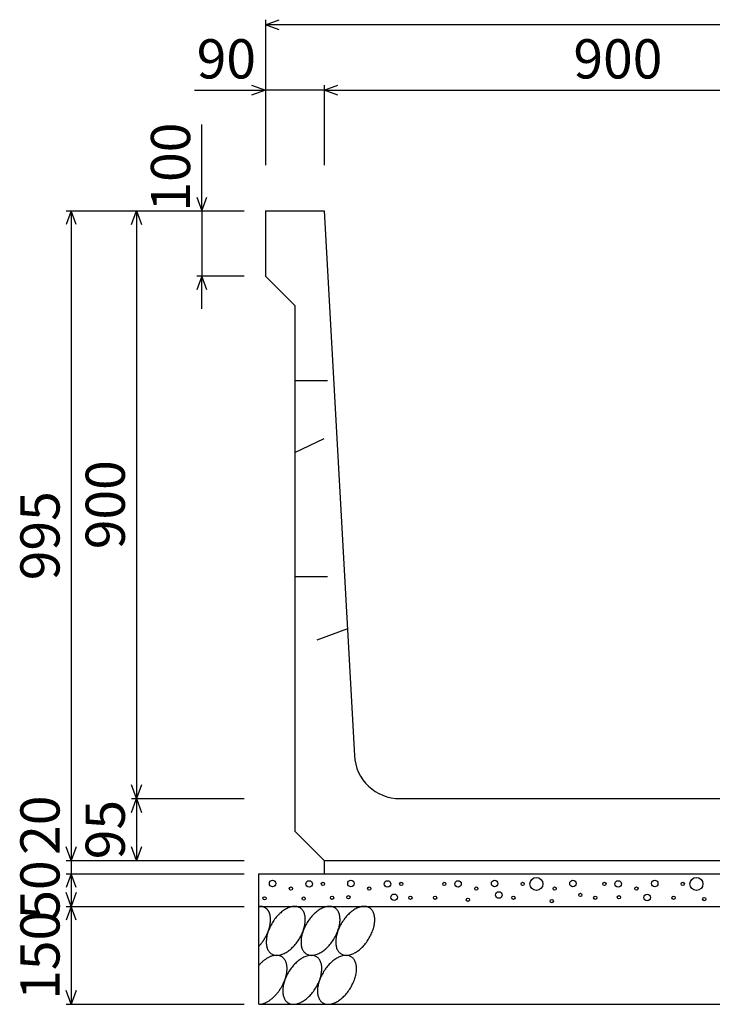
# Model space of a CAD drawing. Extents: x 0 to 67200, y 0 to 23760.
# Drawn here: x 37758 to 38819, y 14237 to 15745 of the extents above; entities that cross this region are included whole.
import ezdxf
from ezdxf.enums import TextEntityAlignment as Align

# ---------------------------------------------------------------- set-up
doc = ezdxf.new("R2010")
doc.units = 0
doc.header["$LTSCALE"] = 40
doc.header["$MEASUREMENT"] = 0
doc.linetypes.add('DASHED1', pattern=[2.5, 1.25, -1.25])
for name, color, linetype in [('DIM', 7, 'CONTINUOUS'), ('HATCH', 6, 'CONTINUOUS'), ('OUTLINE', 3, 'CONTINUOUS'), ('OUTLINE2', 4, 'CONTINUOUS')]:
    doc.layers.add(name, color=color, linetype=linetype)
doc.styles.get("Standard").update_dxf_attribs({"font": 'MS Gothic.ttf'})

msp = doc.modelspace()

# ---------------------------------------------------------------- linework, layer by layer
at = {"layer": 'DIM', "linetype": 'Continuous'}
for p, q in [((38134.8, 15736.8), (38156, 15744.5)), ((38134.8, 15744.3), (38134.8, 15521.8)), ((39214.8, 15736.8), (38134.8, 15736.8)), ((38156, 15729.1), (38134.8, 15736.8)), ((38026.4, 15636.8), (38134.8, 15636.8)), ((38113.7, 15644.5), (38134.8, 15636.8)), ((38134.8, 15636.8), (38113.7, 15629.1)), ((38224.8, 15636.8), (38134.8, 15636.8)), ((38224.8, 15636.8), (38246, 15644.5)), ((38224.8, 15644.3), (38224.8, 15521.8)), ((38224.8, 15636.8), (39124.8, 15636.8)), ((38246, 15629.1), (38224.8, 15636.8)), ((38037.3, 15451.8), (38037.3, 15584.1)), ((38029.6, 15473), (38037.3, 15451.8)), ((38037.3, 15451.8), (38045, 15473)), ((37837.3, 15451.8), (37829.6, 15430.7)), ((37829.8, 15451.8), (38102.3, 15451.8)), ((37837.3, 15451.8), (37837.3, 14456.8)), ((37845, 15430.7), (37837.3, 15451.8)), ((37929.6, 15430.7), (37937.3, 15451.8)), ((37937.3, 15451.8), (37937.3, 14551.8)), ((37937.3, 15451.8), (37945, 15430.7)), ((38037.3, 15451.8), (38037.3, 15351.8)), ((38037.3, 15351.8), (38029.6, 15330.7)), ((38102.3, 15351.8), (38029.8, 15351.8)), ((38037.3, 15301.8), (38037.3, 15351.8)), ((38045, 15330.7), (38037.3, 15351.8)), ((37937.3, 14551.8), (37929.6, 14573)), ((37945, 14573), (37937.3, 14551.8)), ((37929.6, 14530.7), (37937.3, 14551.8)), ((37929.8, 14551.8), (38102.3, 14551.8)), ((37937.3, 14551.8), (37937.3, 14456.8)), ((37937.3, 14551.8), (37945, 14530.7)), ((37837.3, 14456.8), (37829.6, 14478)), ((37845, 14478), (37837.3, 14456.8)), ((37937.3, 14456.8), (37929.6, 14478)), ((37945, 14478), (37937.3, 14456.8)), ((37829.8, 14456.8), (38102.3, 14456.8)), ((37837.3, 14456.8), (37837.3, 14436.8)), ((37837.3, 14436.8), (37829.6, 14415.7)), ((37829.8, 14436.8), (38102.3, 14436.8)), ((37837.3, 14436.8), (37837.3, 14386.8)), ((37845, 14415.7), (37837.3, 14436.8)), ((37837.3, 14386.8), (37829.6, 14408)), ((37845, 14408), (37837.3, 14386.8)), ((37837.3, 14386.8), (37829.6, 14365.7)), ((37829.8, 14386.8), (38102.3, 14386.8)), ((37837.3, 14386.8), (37837.3, 14236.8)), ((37845, 14365.7), (37837.3, 14386.8)), ((37837.3, 14236.8), (37829.6, 14258)), ((37845, 14258), (37837.3, 14236.8)), ((37829.8, 14236.8), (38102.3, 14236.8))]:
    msp.add_line(p, q, dxfattribs=at)
at = {"layer": 'HATCH', "linetype": 'Continuous'}
for points in [[(38124.8, 14325.6, 0), (38125.3, 14326.1, 0), (38125.8, 14326.7, 0), (38126.3, 14327.2, 0), (38126.8, 14327.8, 0), (38127.2, 14328.3, 0), (38127.7, 14328.9, 0), (38128.2, 14329.5, 0), (38128.6, 14330, 0), (38129.1, 14330.6, 0), (38129.6, 14331.2, 0), (38130, 14331.8, 0), (38130.4, 14332.4, 0), (38130.9, 14333, 0), (38131.3, 14333.6, 0), (38131.7, 14334.3, 0), (38132.1, 14334.9, 0), (38132.6, 14335.5, 0), (38133, 14336.1, 0), (38133.4, 14336.8, 0), (38133.7, 14337.4, 0), (38134.1, 14338.1, 0), (38134.5, 14338.7, 0), (38134.9, 14339.4, 0), (38135.2, 14340, 0), (38135.6, 14340.7, 0), (38135.9, 14341.4, 0), (38136.3, 14342, 0), (38136.6, 14342.7, 0), (38136.9, 14343.4, 0), (38137.3, 14344, 0), (38137.6, 14344.7, 0), (38137.9, 14345.4, 0), (38138.2, 14346.1, 0), (38138.4, 14346.7, 0), (38138.7, 14347.4, 0), (38139, 14348.1, 0), (38139.2, 14348.8, 0), (38139.5, 14349.4, 0), (38139.7, 14350.1, 0), (38140, 14350.8, 0), (38140.2, 14351.5, 0), (38140.4, 14352.2, 0), (38140.6, 14352.8, 0), (38140.8, 14353.5, 0), (38141, 14354.2, 0), (38141.2, 14354.9, 0), (38141.3, 14355.5, 0), (38141.5, 14356.2, 0), (38141.7, 14356.9, 0), (38141.8, 14357.5, 0), (38141.9, 14358.2, 0), (38142, 14358.8, 0), (38142.2, 14359.5, 0), (38142.3, 14360.2, 0), (38142.4, 14360.8, 0), (38142.4, 14361.4, 0), (38142.5, 14362.1, 0), (38142.6, 14362.7, 0), (38142.6, 14363.4, 0), (38142.7, 14364, 0), (38142.7, 14364.6, 0), (38142.7, 14365.2, 0), (38142.7, 14365.8, 0), (38142.7, 14366.4, 0), (38142.7, 14367, 0), (38142.7, 14367.6, 0), (38142.7, 14368.2, 0), (38142.7, 14368.8, 0), (38142.6, 14369.4, 0), (38142.6, 14370, 0), (38142.5, 14370.5, 0), (38142.4, 14371.1, 0), (38142.4, 14371.6, 0), (38142.3, 14372.2, 0), (38142.2, 14372.7, 0), (38142, 14373.2, 0), (38141.9, 14373.8, 0), (38141.8, 14374.3, 0), (38141.7, 14374.8, 0), (38141.5, 14375.3, 0), (38141.3, 14375.8, 0), (38141.2, 14376.2, 0), (38141, 14376.7, 0), (38140.8, 14377.2, 0), (38140.6, 14377.6, 0), (38140.4, 14378, 0), (38140.2, 14378.5, 0), (38140, 14378.9, 0), (38139.7, 14379.3, 0), (38139.5, 14379.7, 0), (38139.2, 14380.1, 0), (38139, 14380.5, 0), (38138.7, 14380.9, 0), (38138.4, 14381.2, 0), (38138.2, 14381.6, 0), (38137.9, 14381.9, 0), (38137.6, 14382.3, 0), (38137.3, 14382.6, 0), (38136.9, 14382.9, 0), (38136.6, 14383.2, 0), (38136.3, 14383.5, 0), (38135.9, 14383.7, 0), (38135.6, 14384, 0), (38135.2, 14384.3, 0), (38134.9, 14384.5, 0), (38134.5, 14384.7, 0), (38134.1, 14384.9, 0), (38133.7, 14385.2, 0), (38133.4, 14385.3, 0), (38133, 14385.5, 0), (38132.6, 14385.7, 0), (38132.1, 14385.9, 0), (38131.7, 14386, 0), (38131.3, 14386.1, 0), (38130.9, 14386.3, 0), (38130.4, 14386.4, 0), (38130, 14386.5, 0), (38129.6, 14386.6, 0), (38129.1, 14386.6, 0), (38128.6, 14386.7, 0), (38128.2, 14386.8, 0), (38127.7, 14386.8, 0), (38127.2, 14386.8, 0), (38126.8, 14386.8, 0), (38126.3, 14386.8, 0), (38125.8, 14386.8, 0), (38125.3, 14386.8, 0), (38124.8, 14386.8, 0)], [(38187.9, 14384.6, 0), (38186.8, 14385.2, 0), (38185.8, 14385.7, 0), (38184.6, 14386.1, 0), (38183.5, 14386.4, 0), (38182.3, 14386.6, 0), (38181, 14386.8, 0), (38179.7, 14386.8, 0), (38178.4, 14386.8, 0), (38177, 14386.6, 0), (38175.7, 14386.4, 0), (38174.3, 14386.1, 0), (38172.8, 14385.7, 0), (38171.4, 14385.2, 0), (38169.9, 14384.6, 0), (38168.5, 14384, 0), (38167, 14383.2, 0), (38165.6, 14382.4, 0), (38164.1, 14381.5, 0), (38162.6, 14380.5, 0), (38161.2, 14379.4, 0), (38159.7, 14378.3, 0), (38158.3, 14377.1, 0), (38156.9, 14375.8, 0), (38155.5, 14374.5, 0), (38154.2, 14373.1, 0), (38152.8, 14371.7, 0), (38151.5, 14370.2, 0), (38150.3, 14368.6, 0), (38149, 14367, 0), (38147.8, 14365.4, 0), (38146.7, 14363.7, 0), (38145.6, 14362, 0), (38144.6, 14360.2, 0), (38143.6, 14358.4, 0), (38142.6, 14356.6, 0), (38141.7, 14354.8, 0), (38140.9, 14353, 0), (38140.2, 14351.2, 0), (38139.5, 14349.3, 0), (38138.8, 14347.5, 0), (38138.2, 14345.7, 0), (38137.7, 14343.8, 0), (38137.3, 14342, 0), (38136.9, 14340.2, 0), (38136.6, 14338.4, 0), (38136.4, 14336.7, 0), (38136.3, 14335, 0), (38136.2, 14333.3, 0), (38136.2, 14331.6, 0), (38136.2, 14330, 0), (38136.3, 14328.5, 0), (38136.6, 14327, 0), (38136.8, 14325.5, 0), (38137.2, 14324.1, 0), (38137.6, 14322.8, 0), (38138.1, 14321.5, 0), (38138.6, 14320.3, 0), (38139.2, 14319.2, 0), (38139.9, 14318.1, 0), (38140.7, 14317.2, 0), (38141.5, 14316.3, 0), (38142.3, 14315.4, 0), (38143.3, 14314.7, 0), (38144.2, 14314, 0), (38145.3, 14313.4, 0), (38146.3, 14312.9, 0), (38147.5, 14312.5, 0), (38148.6, 14312.2, 0), (38149.9, 14312, 0), (38151.1, 14311.9, 0), (38152.4, 14311.8, 0), (38153.7, 14311.9, 0), (38155.1, 14312, 0), (38156.5, 14312.2, 0), (38157.9, 14312.5, 0), (38159.3, 14312.9, 0), (38160.7, 14313.4, 0), (38162.2, 14314, 0), (38163.6, 14314.7, 0), (38165.1, 14315.4, 0), (38166.6, 14316.2, 0), (38168, 14317.2, 0), (38169.5, 14318.1, 0), (38170.9, 14319.2, 0), (38172.4, 14320.3, 0), (38173.8, 14321.5, 0), (38175.2, 14322.8, 0), (38176.6, 14324.1, 0), (38178, 14325.5, 0), (38179.3, 14327, 0), (38180.6, 14328.5, 0), (38181.9, 14330, 0), (38183.1, 14331.6, 0), (38184.3, 14333.3, 0), (38185.4, 14335, 0), (38186.5, 14336.7, 0), (38187.6, 14338.4, 0), (38188.5, 14340.2, 0), (38189.5, 14342, 0), (38190.4, 14343.8, 0), (38191.2, 14345.6, 0), (38192, 14347.5, 0), (38192.7, 14349.3, 0), (38193.3, 14351.2, 0), (38193.9, 14353, 0), (38194.4, 14354.8, 0), (38194.8, 14356.6, 0), (38195.2, 14358.4, 0), (38195.5, 14360.2, 0), (38195.7, 14362, 0), (38195.9, 14363.7, 0), (38195.9, 14365.4, 0), (38196, 14367, 0), (38195.9, 14368.6, 0), (38195.8, 14370.2, 0), (38195.6, 14371.7, 0), (38195.3, 14373.1, 0), (38194.9, 14374.5, 0), (38194.5, 14375.8, 0), (38194, 14377.1, 0), (38193.5, 14378.3, 0), (38192.9, 14379.4, 0), (38192.2, 14380.5, 0), (38191.4, 14381.5, 0), (38190.6, 14382.4, 0), (38189.8, 14383.2, 0), (38188.9, 14384, 0), (38187.9, 14384.6, 0)], [(38241.1, 14384.6, 0), (38240.1, 14385.2, 0), (38239, 14385.7, 0), (38237.9, 14386.1, 0), (38236.7, 14386.4, 0), (38235.5, 14386.6, 0), (38234.2, 14386.8, 0), (38232.9, 14386.8, 0), (38231.6, 14386.8, 0), (38230.2, 14386.6, 0), (38228.9, 14386.4, 0), (38227.5, 14386.1, 0), (38226, 14385.7, 0), (38224.6, 14385.2, 0), (38223.2, 14384.6, 0), (38221.7, 14384, 0), (38220.2, 14383.2, 0), (38218.8, 14382.4, 0), (38217.3, 14381.5, 0), (38215.8, 14380.5, 0), (38214.4, 14379.4, 0), (38212.9, 14378.3, 0), (38211.5, 14377.1, 0), (38210.1, 14375.8, 0), (38208.7, 14374.5, 0), (38207.4, 14373.1, 0), (38206, 14371.7, 0), (38204.7, 14370.2, 0), (38203.5, 14368.6, 0), (38202.2, 14367, 0), (38201.1, 14365.4, 0), (38199.9, 14363.7, 0), (38198.8, 14362, 0), (38197.8, 14360.2, 0), (38196.8, 14358.4, 0), (38195.8, 14356.6, 0), (38195, 14354.8, 0), (38194.1, 14353, 0), (38193.4, 14351.2, 0), (38192.7, 14349.3, 0), (38192, 14347.5, 0), (38191.5, 14345.7, 0), (38190.9, 14343.8, 0), (38190.5, 14342, 0), (38190.1, 14340.2, 0), (38189.8, 14338.4, 0), (38189.6, 14336.7, 0), (38189.5, 14335, 0), (38189.4, 14333.3, 0), (38189.4, 14331.6, 0), (38189.4, 14330, 0), (38189.6, 14328.5, 0), (38189.8, 14327, 0), (38190, 14325.5, 0), (38190.4, 14324.1, 0), (38190.8, 14322.8, 0), (38191.3, 14321.5, 0), (38191.8, 14320.3, 0), (38192.5, 14319.2, 0), (38193.1, 14318.1, 0), (38193.9, 14317.2, 0), (38194.7, 14316.3, 0), (38195.6, 14315.4, 0), (38196.5, 14314.7, 0), (38197.5, 14314, 0), (38198.5, 14313.4, 0), (38199.6, 14312.9, 0), (38200.7, 14312.5, 0), (38201.9, 14312.2, 0), (38203.1, 14312, 0), (38204.3, 14311.9, 0), (38205.6, 14311.8, 0), (38206.9, 14311.9, 0), (38208.3, 14312, 0), (38209.7, 14312.2, 0), (38211.1, 14312.5, 0), (38212.5, 14312.9, 0), (38213.9, 14313.4, 0), (38215.4, 14314, 0), (38216.8, 14314.7, 0), (38218.3, 14315.4, 0), (38219.8, 14316.2, 0), (38221.2, 14317.2, 0), (38222.7, 14318.1, 0), (38224.2, 14319.2, 0), (38225.6, 14320.3, 0), (38227, 14321.5, 0), (38228.4, 14322.8, 0), (38229.8, 14324.1, 0), (38231.2, 14325.5, 0), (38232.5, 14327, 0), (38233.8, 14328.5, 0), (38235.1, 14330, 0), (38236.3, 14331.6, 0), (38237.5, 14333.3, 0), (38238.6, 14335, 0), (38239.7, 14336.7, 0), (38240.8, 14338.4, 0), (38241.8, 14340.2, 0), (38242.7, 14342, 0), (38243.6, 14343.8, 0), (38244.4, 14345.6, 0), (38245.2, 14347.5, 0), (38245.9, 14349.3, 0), (38246.5, 14351.2, 0), (38247.1, 14353, 0), (38247.6, 14354.8, 0), (38248, 14356.6, 0), (38248.4, 14358.4, 0), (38248.7, 14360.2, 0), (38248.9, 14362, 0), (38249.1, 14363.7, 0), (38249.2, 14365.4, 0), (38249.2, 14367, 0), (38249.1, 14368.6, 0), (38249, 14370.2, 0), (38248.8, 14371.7, 0), (38248.5, 14373.1, 0), (38248.2, 14374.5, 0), (38247.7, 14375.8, 0), (38247.3, 14377.1, 0), (38246.7, 14378.3, 0), (38246.1, 14379.4, 0), (38245.4, 14380.5, 0), (38244.7, 14381.5, 0), (38243.9, 14382.4, 0), (38243, 14383.2, 0), (38242.1, 14384, 0), (38241.1, 14384.6, 0)], [(38294.3, 14384.6, 0), (38293.3, 14385.2, 0), (38292.2, 14385.7, 0), (38291.1, 14386.1, 0), (38289.9, 14386.4, 0), (38288.7, 14386.6, 0), (38287.4, 14386.8, 0), (38286.1, 14386.8, 0), (38284.8, 14386.8, 0), (38283.5, 14386.6, 0), (38282.1, 14386.4, 0), (38280.7, 14386.1, 0), (38279.3, 14385.7, 0), (38277.8, 14385.2, 0), (38276.4, 14384.6, 0), (38274.9, 14384, 0), (38273.4, 14383.2, 0), (38272, 14382.4, 0), (38270.5, 14381.5, 0), (38269.1, 14380.5, 0), (38267.6, 14379.4, 0), (38266.2, 14378.3, 0), (38264.7, 14377.1, 0), (38263.3, 14375.8, 0), (38261.9, 14374.5, 0), (38260.6, 14373.1, 0), (38259.2, 14371.7, 0), (38257.9, 14370.2, 0), (38256.7, 14368.6, 0), (38255.5, 14367, 0), (38254.3, 14365.4, 0), (38253.1, 14363.7, 0), (38252, 14362, 0), (38251, 14360.2, 0), (38250, 14358.4, 0), (38249.1, 14356.6, 0), (38248.2, 14354.8, 0), (38247.3, 14353, 0), (38246.6, 14351.2, 0), (38245.9, 14349.3, 0), (38245.2, 14347.5, 0), (38244.7, 14345.7, 0), (38244.2, 14343.8, 0), (38243.7, 14342, 0), (38243.4, 14340.2, 0), (38243.1, 14338.4, 0), (38242.8, 14336.7, 0), (38242.7, 14335, 0), (38242.6, 14333.3, 0), (38242.6, 14331.6, 0), (38242.6, 14330, 0), (38242.8, 14328.5, 0), (38243, 14327, 0), (38243.3, 14325.5, 0), (38243.6, 14324.1, 0), (38244, 14322.8, 0), (38244.5, 14321.5, 0), (38245.1, 14320.3, 0), (38245.7, 14319.2, 0), (38246.4, 14318.1, 0), (38247.1, 14317.2, 0), (38247.9, 14316.3, 0), (38248.8, 14315.4, 0), (38249.7, 14314.7, 0), (38250.7, 14314, 0), (38251.7, 14313.4, 0), (38252.8, 14312.9, 0), (38253.9, 14312.5, 0), (38255.1, 14312.2, 0), (38256.3, 14312, 0), (38257.5, 14311.9, 0), (38258.8, 14311.8, 0), (38260.2, 14311.9, 0), (38261.5, 14312, 0), (38262.9, 14312.2, 0), (38264.3, 14312.5, 0), (38265.7, 14312.9, 0), (38267.1, 14313.4, 0), (38268.6, 14314, 0), (38270.1, 14314.7, 0), (38271.5, 14315.4, 0), (38273, 14316.2, 0), (38274.5, 14317.2, 0), (38275.9, 14318.1, 0), (38277.4, 14319.2, 0), (38278.8, 14320.3, 0), (38280.2, 14321.5, 0), (38281.6, 14322.8, 0), (38283, 14324.1, 0), (38284.4, 14325.5, 0), (38285.7, 14327, 0), (38287, 14328.5, 0), (38288.3, 14330, 0), (38289.5, 14331.6, 0), (38290.7, 14333.3, 0), (38291.8, 14335, 0), (38292.9, 14336.7, 0), (38294, 14338.4, 0), (38295, 14340.2, 0), (38295.9, 14342, 0), (38296.8, 14343.8, 0), (38297.6, 14345.6, 0), (38298.4, 14347.5, 0), (38299.1, 14349.3, 0), (38299.7, 14351.2, 0), (38300.3, 14353, 0), (38300.8, 14354.8, 0), (38301.2, 14356.6, 0), (38301.6, 14358.4, 0), (38301.9, 14360.2, 0), (38302.1, 14362, 0), (38302.3, 14363.7, 0), (38302.4, 14365.4, 0), (38302.4, 14367, 0), (38302.3, 14368.6, 0), (38302.2, 14370.2, 0), (38302, 14371.7, 0), (38301.7, 14373.1, 0), (38301.4, 14374.5, 0), (38301, 14375.8, 0), (38300.5, 14377.1, 0), (38299.9, 14378.3, 0), (38299.3, 14379.4, 0), (38298.6, 14380.5, 0), (38297.9, 14381.5, 0), (38297.1, 14382.4, 0), (38296.2, 14383.2, 0), (38295.3, 14384, 0), (38294.3, 14384.6, 0)], [(38124.8, 14236.8, 0), (38125.7, 14236.9, 0), (38126.5, 14236.9, 0), (38127.4, 14237, 0), (38128.3, 14237.2, 0), (38129.2, 14237.4, 0), (38130.1, 14237.6, 0), (38131, 14237.8, 0), (38132, 14238.1, 0), (38132.9, 14238.5, 0), (38133.8, 14238.8, 0), (38134.8, 14239.2, 0), (38135.7, 14239.7, 0), (38136.7, 14240.1, 0), (38137.6, 14240.7, 0), (38138.6, 14241.2, 0), (38139.5, 14241.8, 0), (38140.5, 14242.4, 0), (38141.4, 14243, 0), (38142.4, 14243.7, 0), (38143.3, 14244.4, 0), (38144.2, 14245.1, 0), (38145.2, 14245.9, 0), (38146.1, 14246.7, 0), (38147, 14247.5, 0), (38147.9, 14248.3, 0), (38148.8, 14249.2, 0), (38149.7, 14250.1, 0), (38150.5, 14251, 0), (38151.4, 14252, 0), (38152.3, 14253, 0), (38153.1, 14253.9, 0), (38153.9, 14255, 0), (38154.7, 14256, 0), (38155.5, 14257, 0), (38156.2, 14258.1, 0), (38157, 14259.2, 0), (38157.7, 14260.3, 0), (38158.4, 14261.4, 0), (38159.1, 14262.5, 0), (38159.8, 14263.7, 0), (38160.4, 14264.8, 0), (38161.1, 14266, 0), (38161.7, 14267.1, 0), (38162.2, 14268.3, 0), (38162.8, 14269.5, 0), (38163.3, 14270.7, 0), (38163.8, 14271.8, 0), (38164.3, 14273, 0), (38164.7, 14274.2, 0), (38165.2, 14275.4, 0), (38165.6, 14276.6, 0), (38165.9, 14277.8, 0), (38166.3, 14279, 0), (38166.6, 14280.2, 0), (38166.9, 14281.3, 0), (38167.1, 14282.5, 0), (38167.3, 14283.7, 0), (38167.5, 14284.8, 0), (38167.7, 14286, 0), (38167.8, 14287.1, 0), (38167.9, 14288.2, 0), (38168, 14289.3, 0), (38168.1, 14290.4, 0), (38168.1, 14291.4, 0), (38168.1, 14292.5, 0), (38168, 14293.5, 0), (38167.9, 14294.5, 0), (38167.8, 14295.5, 0), (38167.7, 14296.5, 0), (38167.5, 14297.5, 0), (38167.3, 14298.4, 0), (38167.1, 14299.3, 0), (38166.9, 14300.2, 0), (38166.6, 14301, 0), (38166.3, 14301.8, 0), (38165.9, 14302.6, 0), (38165.6, 14303.4, 0), (38165.2, 14304.1, 0), (38164.7, 14304.8, 0), (38164.3, 14305.5, 0), (38163.8, 14306.2, 0), (38163.3, 14306.8, 0), (38162.8, 14307.4, 0), (38162.2, 14307.9, 0), (38161.7, 14308.4, 0), (38161.1, 14308.9, 0), (38160.4, 14309.3, 0), (38159.8, 14309.8, 0), (38159.1, 14310.1, 0), (38158.4, 14310.5, 0), (38157.7, 14310.8, 0), (38157, 14311, 0), (38156.2, 14311.3, 0), (38155.5, 14311.4, 0), (38154.7, 14311.6, 0), (38153.9, 14311.7, 0), (38153.1, 14311.8, 0), (38152.3, 14311.8, 0), (38151.4, 14311.8, 0), (38150.5, 14311.8, 0), (38149.7, 14311.7, 0), (38148.8, 14311.6, 0), (38147.9, 14311.5, 0), (38147, 14311.3, 0), (38146.1, 14311, 0), (38145.2, 14310.8, 0), (38144.2, 14310.5, 0), (38143.3, 14310.1, 0), (38142.4, 14309.8, 0), (38141.4, 14309.4, 0), (38140.5, 14308.9, 0), (38139.5, 14308.4, 0), (38138.6, 14307.9, 0), (38137.6, 14307.4, 0), (38136.7, 14306.8, 0), (38135.7, 14306.2, 0), (38134.8, 14305.5, 0), (38133.8, 14304.9, 0), (38132.9, 14304.2, 0), (38132, 14303.4, 0), (38131, 14302.7, 0), (38130.1, 14301.9, 0), (38129.2, 14301, 0), (38128.3, 14300.2, 0), (38127.4, 14299.3, 0), (38126.5, 14298.4, 0), (38125.7, 14297.5, 0), (38124.8, 14296.5, 0)], [(38213.2, 14309.6, 0), (38212.2, 14310.2, 0), (38211.1, 14310.7, 0), (38210, 14311.1, 0), (38208.8, 14311.4, 0), (38207.6, 14311.7, 0), (38206.3, 14311.8, 0), (38205, 14311.8, 0), (38203.7, 14311.8, 0), (38202.4, 14311.7, 0), (38201, 14311.4, 0), (38199.6, 14311.1, 0), (38198.2, 14310.7, 0), (38196.7, 14310.2, 0), (38195.3, 14309.6, 0), (38193.8, 14309, 0), (38192.3, 14308.2, 0), (38190.9, 14307.4, 0), (38189.4, 14306.5, 0), (38187.9, 14305.5, 0), (38186.5, 14304.5, 0), (38185.1, 14303.3, 0), (38183.6, 14302.1, 0), (38182.2, 14300.8, 0), (38180.8, 14299.5, 0), (38179.5, 14298.1, 0), (38178.1, 14296.7, 0), (38176.8, 14295.2, 0), (38175.6, 14293.6, 0), (38174.4, 14292, 0), (38173.2, 14290.4, 0), (38172, 14288.7, 0), (38170.9, 14287, 0), (38169.9, 14285.2, 0), (38168.9, 14283.4, 0), (38167.9, 14281.6, 0), (38167.1, 14279.8, 0), (38166.2, 14278, 0), (38165.5, 14276.2, 0), (38164.8, 14274.3, 0), (38164.1, 14272.5, 0), (38163.6, 14270.7, 0), (38163.1, 14268.8, 0), (38162.6, 14267, 0), (38162.3, 14265.2, 0), (38162, 14263.4, 0), (38161.7, 14261.7, 0), (38161.6, 14260, 0), (38161.5, 14258.3, 0), (38161.5, 14256.7, 0), (38161.5, 14255, 0), (38161.7, 14253.5, 0), (38161.9, 14252, 0), (38162.2, 14250.5, 0), (38162.5, 14249.1, 0), (38162.9, 14247.8, 0), (38163.4, 14246.5, 0), (38163.9, 14245.3, 0), (38164.6, 14244.2, 0), (38165.2, 14243.1, 0), (38166, 14242.2, 0), (38166.8, 14241.3, 0), (38167.7, 14240.4, 0), (38168.6, 14239.7, 0), (38169.6, 14239, 0), (38170.6, 14238.4, 0), (38171.7, 14237.9, 0), (38172.8, 14237.5, 0), (38174, 14237.2, 0), (38175.2, 14237, 0), (38176.4, 14236.9, 0), (38177.7, 14236.8, 0), (38179, 14236.9, 0), (38180.4, 14237, 0), (38181.8, 14237.2, 0), (38183.2, 14237.5, 0), (38184.6, 14237.9, 0), (38186, 14238.4, 0), (38187.5, 14239, 0), (38188.9, 14239.7, 0), (38190.4, 14240.4, 0), (38191.9, 14241.3, 0), (38193.3, 14242.2, 0), (38194.8, 14243.1, 0), (38196.3, 14244.2, 0), (38197.7, 14245.3, 0), (38199.1, 14246.5, 0), (38200.5, 14247.8, 0), (38201.9, 14249.1, 0), (38203.3, 14250.5, 0), (38204.6, 14252, 0), (38205.9, 14253.5, 0), (38207.2, 14255, 0), (38208.4, 14256.6, 0), (38209.6, 14258.3, 0), (38210.7, 14260, 0), (38211.8, 14261.7, 0), (38212.9, 14263.4, 0), (38213.9, 14265.2, 0), (38214.8, 14267, 0), (38215.7, 14268.8, 0), (38216.5, 14270.7, 0), (38217.3, 14272.5, 0), (38218, 14274.3, 0), (38218.6, 14276.2, 0), (38219.2, 14278, 0), (38219.7, 14279.8, 0), (38220.1, 14281.6, 0), (38220.5, 14283.4, 0), (38220.8, 14285.2, 0), (38221, 14287, 0), (38221.2, 14288.7, 0), (38221.3, 14290.4, 0), (38221.3, 14292, 0), (38221.2, 14293.6, 0), (38221.1, 14295.2, 0), (38220.9, 14296.7, 0), (38220.6, 14298.1, 0), (38220.3, 14299.5, 0), (38219.8, 14300.8, 0), (38219.4, 14302.1, 0), (38218.8, 14303.3, 0), (38218.2, 14304.4, 0), (38217.5, 14305.5, 0), (38216.8, 14306.5, 0), (38216, 14307.4, 0), (38215.1, 14308.2, 0), (38214.2, 14309, 0), (38213.2, 14309.6, 0)], [(38266.4, 14309.6, 0), (38265.4, 14310.2, 0), (38264.3, 14310.7, 0), (38263.2, 14311.1, 0), (38262, 14311.4, 0), (38260.8, 14311.7, 0), (38259.5, 14311.8, 0), (38258.2, 14311.8, 0), (38256.9, 14311.8, 0), (38255.6, 14311.7, 0), (38254.2, 14311.4, 0), (38252.8, 14311.1, 0), (38251.4, 14310.7, 0), (38249.9, 14310.2, 0), (38248.5, 14309.6, 0), (38247, 14309, 0), (38245.6, 14308.2, 0), (38244.1, 14307.4, 0), (38242.6, 14306.5, 0), (38241.2, 14305.5, 0), (38239.7, 14304.5, 0), (38238.3, 14303.3, 0), (38236.8, 14302.1, 0), (38235.4, 14300.8, 0), (38234, 14299.5, 0), (38232.7, 14298.1, 0), (38231.4, 14296.7, 0), (38230.1, 14295.2, 0), (38228.8, 14293.6, 0), (38227.6, 14292, 0), (38226.4, 14290.4, 0), (38225.2, 14288.7, 0), (38224.1, 14287, 0), (38223.1, 14285.2, 0), (38222.1, 14283.4, 0), (38221.2, 14281.6, 0), (38220.3, 14279.8, 0), (38219.5, 14278, 0), (38218.7, 14276.2, 0), (38218, 14274.3, 0), (38217.3, 14272.5, 0), (38216.8, 14270.7, 0), (38216.3, 14268.8, 0), (38215.8, 14267, 0), (38215.5, 14265.2, 0), (38215.2, 14263.4, 0), (38214.9, 14261.7, 0), (38214.8, 14260, 0), (38214.7, 14258.3, 0), (38214.7, 14256.7, 0), (38214.8, 14255, 0), (38214.9, 14253.5, 0), (38215.1, 14252, 0), (38215.4, 14250.5, 0), (38215.7, 14249.1, 0), (38216.1, 14247.8, 0), (38216.6, 14246.5, 0), (38217.2, 14245.3, 0), (38217.8, 14244.2, 0), (38218.5, 14243.1, 0), (38219.2, 14242.2, 0), (38220, 14241.3, 0), (38220.9, 14240.4, 0), (38221.8, 14239.7, 0), (38222.8, 14239, 0), (38223.8, 14238.4, 0), (38224.9, 14237.9, 0), (38226, 14237.5, 0), (38227.2, 14237.2, 0), (38228.4, 14237, 0), (38229.7, 14236.9, 0), (38230.9, 14236.8, 0), (38232.3, 14236.9, 0), (38233.6, 14237, 0), (38235, 14237.2, 0), (38236.4, 14237.5, 0), (38237.8, 14237.9, 0), (38239.3, 14238.4, 0), (38240.7, 14239, 0), (38242.2, 14239.7, 0), (38243.6, 14240.4, 0), (38245.1, 14241.3, 0), (38246.6, 14242.2, 0), (38248, 14243.1, 0), (38249.5, 14244.2, 0), (38250.9, 14245.3, 0), (38252.3, 14246.5, 0), (38253.8, 14247.8, 0), (38255.1, 14249.1, 0), (38256.5, 14250.5, 0), (38257.8, 14252, 0), (38259.1, 14253.5, 0), (38260.4, 14255, 0), (38261.6, 14256.6, 0), (38262.8, 14258.3, 0), (38264, 14260, 0), (38265, 14261.7, 0), (38266.1, 14263.4, 0), (38267.1, 14265.2, 0), (38268, 14267, 0), (38268.9, 14268.8, 0), (38269.7, 14270.7, 0), (38270.5, 14272.5, 0), (38271.2, 14274.3, 0), (38271.8, 14276.2, 0), (38272.4, 14278, 0), (38272.9, 14279.8, 0), (38273.4, 14281.6, 0), (38273.7, 14283.4, 0), (38274, 14285.2, 0), (38274.2, 14287, 0), (38274.4, 14288.7, 0), (38274.5, 14290.4, 0), (38274.5, 14292, 0), (38274.4, 14293.6, 0), (38274.3, 14295.2, 0), (38274.1, 14296.7, 0), (38273.8, 14298.1, 0), (38273.5, 14299.5, 0), (38273.1, 14300.8, 0), (38272.6, 14302.1, 0), (38272, 14303.3, 0), (38271.4, 14304.4, 0), (38270.7, 14305.5, 0), (38270, 14306.5, 0), (38269.2, 14307.4, 0), (38268.3, 14308.2, 0), (38267.4, 14309, 0), (38266.4, 14309.6, 0)]]:
    msp.add_polyline3d(points, dxfattribs=at)
for centre, radius in [((38549.9, 14421.1), 10), ((38795.1, 14421.1), 10), ((38145.9, 14421.9), 5), ((38173.9, 14414.1), 2.5), ((38202, 14421.1), 5), ((38223, 14421.1), 2.5), ((38265.9, 14421.9), 5), ((38293.9, 14414.1), 2.5), ((38322, 14421.1), 5), ((38343, 14421.1), 2.5), ((38408.9, 14421.1), 2.5), ((38429.9, 14421.1), 5), ((38457.9, 14414.1), 2.5), ((38486, 14421.9), 5), ((38528.9, 14421.1), 2.5), ((38577.9, 14414.1), 2.5), ((38606, 14421.9), 5), ((38654.1, 14421.1), 2.5), ((38675.1, 14421.1), 5), ((38703.2, 14414.1), 2.5), ((38731.2, 14421.9), 5), ((38774.1, 14421.1), 2.5), ((38133.5, 14399.1), 2.5), ((38193.5, 14398.8), 2.5), ((38237, 14400), 2.5), ((38262, 14400.7), 2.5), ((38332.1, 14400.7), 5), ((38357, 14400), 2.5), ((38394.8, 14400), 2.5), ((38445, 14397), 2.5), ((38492.4, 14404.2), 5), ((38514.8, 14400), 2.5), ((38617.3, 14404.4), 2.5), ((38640.1, 14400), 2.5), ((38676.4, 14400.7), 2.5), ((38719.5, 14400.5), 5), ((38760.1, 14400), 2.5), ((38807.1, 14398), 2.5), ((38573.4, 14394.8), 2.5)]:
    msp.add_circle(centre, radius, dxfattribs=at)
at = {"layer": 'OUTLINE', "linetype": 'Continuous'}
for p, q in [((38134.8, 15451.8), (38134.8, 15351.8)), ((38134.8, 15451.8), (38224.8, 15451.8)), ((38224.8, 15451.8), (38271.1, 14617.9)), ((38134.8, 15351.8), (38179.8, 15306.8)), ((38179.8, 15306.8), (38179.8, 14501.8)), ((38341, 14551.8), (39008.6, 14551.8)), ((38224.8, 14456.8), (38179.8, 14501.8)), ((38224.8, 14456.8), (39124.8, 14456.8)), ((38224.8, 14456.8), (38224.8, 14436.8)), ((38124.8, 14436.8), (39224.8, 14436.8)), ((38124.8, 14236.8), (38124.8, 14436.8)), ((38124.8, 14386.8), (39224.8, 14386.8)), ((38124.8, 14236.8), (39224.8, 14236.8))]:
    msp.add_line(p, q, dxfattribs=at)
msp.add_arc((38341, 14621.8), 70, 183.1798, 270, dxfattribs=at)
at = {"layer": 'OUTLINE2', "linetype": 'DASHED1'}
for p, q in [((38179.8, 15191.8), (38239.3, 15191.8)), ((38179.8, 15081.8), (38243.7, 15111.8)), ((38179.8, 14891.8), (38255.9, 14891.8)), ((38260.4, 14811.8), (38179.8, 14781.8))]:
    msp.add_line(p, q, dxfattribs=at)

# ---------------------------------------------------------------- texts
at = {"layer": 'DIM'}
for s, p in [('90', (38075, 15676.8)), ('900', (38674.8, 15676.8))]:
    msp.add_text(s, height=60, dxfattribs=at).set_placement(p, align=Align.MIDDLE)
for s, p in [('100', (37997.3, 15518.8)), ('900', (37897.3, 15001.8)), ('995', (37797.3, 14954.3)), ('20', (37797.3, 14511.1)), ('95', (37897.3, 14504.3)), ('50', (37797.3, 14411.8)), ('150', (37797.3, 14311.8))]:
    msp.add_text(s, height=60, rotation=90, dxfattribs=at).set_placement(p, align=Align.MIDDLE)

doc.saveas('drawing.dxf')
